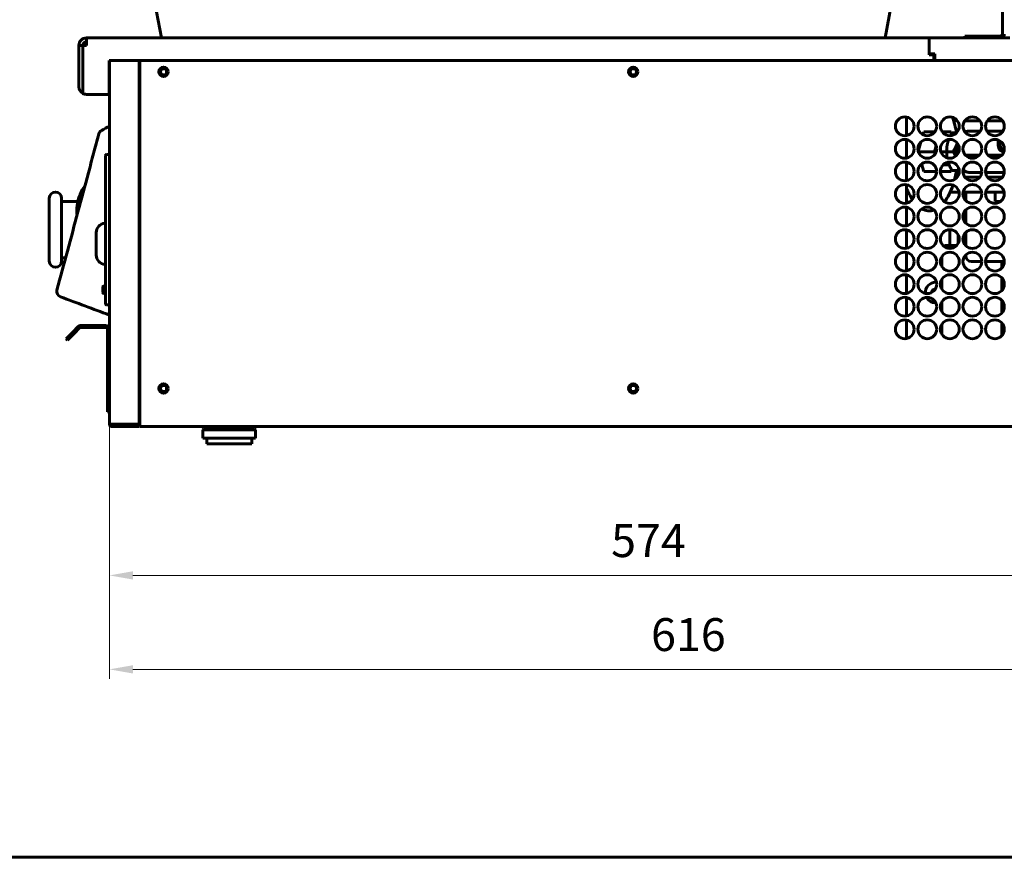
# Model space of a CAD drawing. Units: millimetres. Extents: x 50 to 2946, y 50 to 2050.
# Drawn here: x 826 to 1350, y 50 to 496 of the extents above; entities that cross this region are included whole.
import ezdxf

# ---------------------------------------------------------------- set-up
doc = ezdxf.new("R2010")
doc.units = ezdxf.units.MM
doc.header["$LTSCALE"] = 5
doc.layers.add('実線', color=3, linetype='Continuous', lineweight=60)
doc.layers.add('寸法', color=2, linetype='Continuous', lineweight=20)
doc.styles.get("Standard").update_dxf_attribs({"font": 'ISOCP.SHX', "bigfont": 'EXTFONT.SHX'})
doc.dimstyles.new('DES$0', dxfattribs={"dimtxt": 3.5, "dimasz": 2.5, "dimexe": 1, "dimexo": 0, "dimgap": 1.5, "dimtad": 3, "dimdsep": 46, "dimtxsty": 'STANDARD', "dimblk": '_ACMFILLED20', "dimcen": 0, "dimclrd": 2, "dimclre": 2, "dimclrt": 6, "dimazin": 2, "dimtp": 0.1, "dimtm": 0.1, "dimtfac": 0.71, "dimtmove": 0, "dimatfit": 3, "dimldrblk": '_ACMFILLED20', "dimfxl": 1, "dimlwd": -1, "dimlwe": -1, "dimarcsym": 0})

# ---------------------------------------------------------------- blocks, each defined once
blk = doc.blocks.new('_ACMFILLED20')
at = {"color": 0}
blk.add_trace([(-1, -0.176), (-1, 0.176), (0, 0)], dxfattribs=at)
blk = doc.blocks.new('*D16')
at = {"layer": 'Defpoints', "color": 0}
for p in [(1447.12, 287.46), (873.32, 280.46), (1447.12, 200)]:
    blk.add_point(p, dxfattribs=at)
at = {"layer": '寸法', "color": 2, "linetype": 'ByBlock'}
for p, q in [((1447.12, 287.46), (1447.12, 195)), ((873.32, 280.46), (873.32, 195)), ((885.82, 200), (1434.62, 200))]:
    blk.add_line(p, q, dxfattribs=at)
at = {"layer": '寸法', "color": 2, "xscale": 12.5, "yscale": 12.5, "zscale": 12.5, "rotation": 180}
blk.add_blockref('_ACMFILLED20', (873.32, 200), dxfattribs=at)
at = {"layer": '寸法', "color": 2, "xscale": 12.5, "yscale": 12.5, "zscale": 12.5}
blk.add_blockref('_ACMFILLED20', (1447.12, 200), dxfattribs=at)
at = {"layer": '寸法', "color": 6, "insert": (1160.22, 216.25), "char_height": 17.5, "attachment_point": 5}
blk.add_mtext('574', dxfattribs=at)
blk = doc.blocks.new('*D17')
at = {"layer": 'Defpoints', "color": 0}
for p in [(1489.62, 473.96), (873.32, 280.46), (1489.62, 150)]:
    blk.add_point(p, dxfattribs=at)
at = {"layer": '寸法', "color": 2, "linetype": 'ByBlock'}
for p, q in [((1489.62, 473.96), (1489.62, 145)), ((873.32, 280.46), (873.32, 145)), ((885.82, 150), (1477.12, 150))]:
    blk.add_line(p, q, dxfattribs=at)
at = {"layer": '寸法', "color": 2, "xscale": 12.5, "yscale": 12.5, "zscale": 12.5, "rotation": 180}
blk.add_blockref('_ACMFILLED20', (873.32, 150), dxfattribs=at)
at = {"layer": '寸法', "color": 2, "xscale": 12.5, "yscale": 12.5, "zscale": 12.5}
blk.add_blockref('_ACMFILLED20', (1489.62, 150), dxfattribs=at)
at = {"layer": '寸法', "color": 6, "insert": (1181.47, 166.25), "char_height": 17.5, "attachment_point": 5}
blk.add_mtext('616', dxfattribs=at)

msp = doc.modelspace()

# ---------------------------------------------------------------- linework, layer by layer
at = {"layer": '実線'}
for p, q in [((1348.62, 487.962), (1348.62, 663.962)), ((1286.215, 485.962), (1304.934, 586.962)), ((901.026, 485.962), (883.233, 581.962)), ((861.12, 485.962), (1309.62, 485.962)), ((861.12, 481.962), (861.12, 485.962)), ((1309.62, 485.962), (1330.12, 485.962)), ((1309.62, 485.962), (1309.62, 481.962)), ((1309.62, 481.962), (1309.62, 485.962)), ((1328.62, 486.962), (1331.62, 486.962)), ((1328.62, 485.962), (1328.62, 486.962)), ((1331.62, 485.962), (1330.12, 485.962)), ((1331.62, 486.962), (1347.62, 486.962)), ((1331.62, 486.962), (1331.62, 485.962)), ((1331.62, 485.962), (1347.62, 485.962)), ((1347.62, 485.962), (1352.62, 485.962)), ((859.12, 481.962), (857.12, 481.962)), ((857.12, 459.962), (857.12, 481.962)), ((859.12, 481.962), (859.12, 459.962)), ((859.13, 456.492), (859.13, 481.962)), ((859.13, 481.962), (861.12, 481.962)), ((1309.62, 477.462), (1309.62, 481.962)), ((1309.62, 476.962), (1309.62, 481.962)), ((1312.62, 477.462), (1309.62, 477.462)), ((1312.12, 476.962), (1309.62, 476.962)), ((1312.12, 473.962), (1312.12, 476.962)), ((1312.62, 473.962), (1312.62, 477.462)), ((873.12, 473.962), (873.12, 455.962)), ((1312.12, 473.962), (873.12, 473.962)), ((873.32, 280.462), (873.32, 473.962)), ((889.12, 280.462), (889.12, 473.962)), ((889.42, 473.962), (889.42, 281.562)), ((1312.62, 473.962), (1312.12, 473.962)), ((1312.62, 473.962), (1487.619, 473.962)), ((873.12, 468.462), (873.32, 468.462)), ((889.42, 463.962), (889.12, 463.962)), ((861.12, 455.962), (873.12, 455.962)), ((873.12, 458.462), (873.32, 458.462)), ((1297.62, 434.063), (1297.62, 443.861)), ((1324.62, 441.962), (1322.675, 441.962)), ((1336.62, 441.962), (1328.62, 441.962)), ((1348.62, 441.962), (1340.62, 441.962)), ((1306.728, 435.962), (1306.324, 434.521)), ((1312.62, 435.962), (1306.728, 435.962)), ((1321.352, 435.962), (1316.62, 435.962)), ((1321.573, 435.173), (1321.352, 435.962)), ((1324.191, 435.462), (1321.736, 435.462)), ((1330.657, 436.462), (1336.95, 436.462)), ((1340.29, 436.462), (1348.95, 436.462)), ((1297.62, 422.063), (1297.62, 431.861)), ((1305.24, 430.646), (1303.818, 425.569)), ((1312.535, 425.462), (1303.851, 425.462)), ((1313.382, 428.488), (1312.535, 425.462)), ((1312.535, 425.462), (1312.858, 424.308)), ((1318.867, 425.462), (1315.851, 425.462)), ((1318.902, 425.588), (1318.867, 425.462)), ((1318.867, 425.462), (1318.902, 425.336)), ((1322.435, 425.462), (1318.937, 425.462)), ((1319.092, 428.207), (1319.111, 428.342)), ((1325.48, 428.14), (1325.017, 424.582)), ((1349.247, 425.065), (1347.763, 425.886)), ((871.32, 423.462), (871.32, 421.962)), ((871.32, 345.962), (871.32, 421.962)), ((871.82, 423.962), (873.32, 423.962)), ((1297.62, 410.063), (1297.62, 419.861)), ((1319.092, 422.717), (1319.111, 422.583)), ((1328.898, 423.624), (1336.343, 423.624)), ((1340.898, 423.624), (1348.343, 423.624)), ((1305.61, 418.954), (1306.728, 414.962)), ((1313.62, 414.962), (1306.728, 414.962)), ((1315.62, 414.962), (1321.352, 414.962)), ((1320.248, 418.462), (1317.05, 418.462)), ((1321.352, 414.962), (1321.573, 415.751)), ((1325.234, 415.462), (1321.736, 415.462)), ((1330.657, 414.462), (1337.595, 414.462)), ((1339.645, 414.462), (1349.595, 414.462)), ((1323.464, 411.962), (1324.62, 411.962)), ((1324.62, 411.962), (1323.464, 411.962)), ((1336.62, 411.962), (1328.62, 411.962)), ((1328.62, 411.962), (1336.62, 411.962)), ((1348.62, 411.962), (1340.62, 411.962)), ((1340.62, 411.962), (1348.62, 411.962)), ((1297.62, 398.063), (1297.62, 407.861)), ((1320.828, 403.962), (1325.16, 403.962)), ((1325.519, 403.962), (1325.16, 403.962)), ((1337.519, 403.962), (1327.721, 403.962)), ((1329.16, 399.353), (1329.16, 403.962)), ((1344.785, 403.962), (1339.721, 403.962)), ((1344.785, 403.962), (1346.33, 403.962)), ((1344.785, 403.962), (1344.785, 398.962)), ((1349.519, 403.962), (1346.33, 403.962)), ((841.32, 400.712), (841.32, 367.212)), ((847.82, 367.212), (847.82, 400.712)), ((856.513, 398.962), (847.82, 398.962)), ((856.93, 400.536), (856.541, 399.087)), ((1297.62, 399.02), (1298.775, 398.45)), ((1344.785, 398.962), (1346.33, 398.962)), ((1347.62, 398.962), (1346.33, 398.962)), ((1297.62, 386.063), (1297.62, 395.861)), ((1305.708, 395.027), (1306.111, 394.828)), ((1329.16, 387.353), (1329.16, 394.571)), ((1297.62, 374.063), (1297.62, 383.861)), ((1320.62, 383.962), (1320.62, 375.462)), ((1329.16, 375.353), (1329.16, 382.571)), ((866.32, 370.462), (866.32, 382.462)), ((1325.12, 381.142), (1325.12, 376.783)), ((1318.37, 375.462), (1324.191, 375.462)), ((1329.05, 375.462), (1329.16, 375.462)), ((850.01, 368.962), (847.82, 368.962)), ((1297.62, 362.063), (1297.62, 371.861)), ((1316.37, 364.328), (1316.37, 369.596)), ((1329.16, 369.962), (1329.16, 370.571)), ((1332.16, 366.962), (1337.62, 366.962)), ((1339.62, 366.962), (1349.62, 366.962)), ((1348.37, 366.962), (1348.37, 363.655)), ((1297.62, 350.063), (1297.62, 359.861)), ((1316.37, 352.328), (1316.37, 357.596)), ((1348.37, 358.269), (1348.37, 351.655)), ((869.82, 353.462), (869.82, 350.462)), ((870.32, 353.962), (871.32, 353.962)), ((1313.519, 355.962), (1313.12, 355.962)), ((1316.37, 355.962), (1315.721, 355.962)), ((1349.519, 355.962), (1348.37, 355.962)), ((870.32, 349.962), (871.32, 349.962)), ((871.32, 345.962), (871.32, 344.462)), ((1297.62, 338.063), (1297.62, 347.861)), ((1348.37, 346.269), (1348.37, 339.655)), ((873.32, 343.962), (871.82, 343.962)), ((1313.12, 344.962), (1313.203, 344.962)), ((1316.038, 344.962), (1316.37, 344.962)), ((1316.37, 340.328), (1316.37, 345.596)), ((1348.37, 344.962), (1349.203, 344.962)), ((1297.62, 326.063), (1297.62, 335.861)), ((853.785, 329.427), (856.734, 332.376)), ((854.492, 328.719), (857.442, 331.669)), ((858.149, 332.962), (871.32, 332.962)), ((858.149, 331.962), (871.32, 331.962)), ((872.32, 291.962), (872.32, 330.962)), ((1316.37, 328.328), (1316.37, 333.596)), ((1348.37, 334.269), (1348.37, 327.655)), ((850.249, 325.891), (853.785, 329.427)), ((850.956, 325.184), (850.249, 325.891)), ((850.956, 325.184), (854.492, 328.719)), ((889.12, 307.462), (889.42, 307.462)), ((872.32, 291.962), (872.32, 286.962)), ((873.32, 286.962), (872.32, 286.962)), ((889.12, 287.462), (889.42, 287.462)), ((874.62, 280.462), (873.32, 280.462)), ((889.12, 280.462), (874.62, 280.462)), ((874.62, 279.962), (889.12, 279.962)), ((874.62, 279.162), (889.12, 279.162)), ((889.12, 279.162), (889.12, 279.962)), ((889.42, 281.562), (889.42, 279.162)), ((1426.92, 279.162), (889.42, 279.162)), ((923.62, 277.962), (923.12, 277.462)), ((950.62, 277.962), (923.62, 277.962)), ((930.32, 279.162), (930.12, 277.962)), ((943.92, 279.162), (944.12, 277.962)), ((950.62, 277.962), (951.12, 277.462)), ((951.12, 277.462), (923.12, 277.462)), ((923.12, 277.462), (923.12, 272.962)), ((923.12, 272.962), (951.12, 272.962)), ((925.12, 272.962), (925.12, 269.962)), ((949.12, 272.962), (949.12, 269.962)), ((951.12, 277.462), (951.12, 272.962)), ((925.12, 269.962), (949.12, 269.962)), ((50, 50), (2920, 50))]:
    msp.add_line(p, q, dxfattribs=at)
for centre, radius in [((902.12, 467.962), 2.5), ((902.12, 467.962), 1.65), ((1152.12, 467.962), 2.5), ((1152.12, 467.962), 1.65), ((1296.62, 438.962), 5), ((1308.62, 438.962), 5), ((1320.62, 438.962), 5), ((1332.62, 438.962), 5), ((1344.62, 438.962), 5), ((1296.62, 426.962), 5), ((1308.62, 426.962), 5), ((1320.62, 426.962), 5), ((1332.62, 426.962), 5), ((1344.62, 426.962), 5), ((1296.62, 414.962), 5), ((1308.62, 414.962), 5), ((1320.62, 414.962), 5), ((1332.62, 414.962), 5), ((1344.62, 414.962), 5), ((1296.62, 402.962), 5), ((1308.62, 402.962), 5), ((1320.62, 402.962), 5), ((1332.62, 402.962), 5), ((1344.62, 402.962), 5), ((1296.62, 390.962), 5), ((1308.62, 390.962), 5), ((1320.62, 390.962), 5), ((1332.62, 390.962), 5), ((1344.62, 390.962), 5), ((1296.62, 378.962), 5), ((1308.62, 378.962), 5), ((1320.62, 378.962), 5), ((1332.62, 378.962), 5), ((1344.62, 378.962), 5), ((1296.62, 366.962), 5), ((1308.62, 366.962), 5), ((1320.62, 366.962), 5), ((1332.62, 366.962), 5), ((1344.62, 366.962), 5), ((1296.62, 354.962), 5), ((1308.62, 354.962), 5), ((1320.62, 354.962), 5), ((1332.62, 354.962), 5), ((1344.62, 354.962), 5), ((1296.62, 342.962), 5), ((1308.62, 342.962), 5), ((1320.62, 342.962), 5), ((1332.62, 342.962), 5), ((1344.62, 342.962), 5), ((1296.62, 330.962), 5), ((1308.62, 330.962), 5), ((1320.62, 330.962), 5), ((1332.62, 330.962), 5), ((1344.62, 330.962), 5), ((902.12, 299.462), 2.5), ((902.12, 299.462), 1.65), ((1152.12, 299.462), 2.5), ((1152.12, 299.462), 1.65)]:
    msp.add_circle(centre, radius, dxfattribs=at)
for centre, radius, start, end in [((1347.62, 487.962), 1, 270, 0), ((1347.62, 487.962), 2, 270, 0), ((861.12, 481.962), 4, 90, 180), ((861.12, 481.962), 2, 90, 180), ((861.12, 459.962), 4, 180, 240.16526), ((861.12, 459.962), 2, 180, 185.73197), ((861.12, 459.962), 4, 240.16526, 270), ((870.579, 434.138), 3, 119.45325, 165), ((889.12, 427.962), 1.65, 79.52432, 90), ((889.12, 427.962), 1.65, 270, 280.47568), ((871.82, 423.462), 0.5, 90, 180), ((844.57, 400.712), 3.25, 0, 180), ((877.978, 394.135), 22, 143.72003, 156.54594), ((877.97, 394.105), 22, 166.91289, 169.52158), ((877.978, 394.135), 22, 160.47842, 163.08711), ((877.97, 394.105), 22, 173.45406, 186.27997), ((870.82, 387.939), 0.5, 275.21591, 0), ((871.32, 382.462), 5, 95.21591, 180), ((1318.37, 373.462), 2, 90, 120.72828), ((844.57, 367.212), 3.25, 180, 0), ((871.32, 370.462), 5, 180, 264.78409), ((1332.16, 369.962), 3, 180, 270), ((870.82, 364.985), 0.5, 0, 84.78409), ((848.318, 351.056), 3, 165, 249.55348), ((870.32, 353.462), 0.5, 90, 180), ((1313.12, 350.462), 5.5, 90, 184.19111), ((1312.62, 350.462), 1.75, 84.41418, 178.8529), ((1312.62, 350.462), 1.25, 99.97773, 163.28935), ((870.32, 350.462), 0.5, 180, 270), ((1313.12, 350.462), 5.5, 207.21503, 270), ((871.82, 344.462), 0.5, 180, 270), ((858.149, 330.962), 2, 90, 135), ((858.149, 330.962), 1, 90, 135), ((871.32, 330.962), 2, 0, 90), ((871.32, 330.962), 1, 0, 90), ((874.62, 280.462), 1.3, 180, 270), ((874.62, 280.462), 0.5, 180, 270)]:
    msp.add_arc(centre, radius, start, end, dxfattribs=at)
for centre, major_axis, ratio, start_param, end_param in [((1309.667, 425.462), (0, 31.5), 0.4848096, 5.035439, 5.3312862), ((1328.908, 425.462), (0, 9.815), 0.4848096, 1.1013671, 1.770275), ((1348.264, 429.749), (0, -4), 0.4848096, 4.2373169, 6.0213859), ((1350.798, 429.749), (0, -4), 0.8746197, 4.379734, 5.9125091), ((1323.66, 425.462), (0, 9.815), 0.4848096, 1.287329, 1.8542637), ((1328.908, 425.462), (0, -8), 0.4848096, 4.3083763, 4.7972983), ((1309.667, 425.462), (0, 31.5), 0.4848096, 4.2226721, 4.3893389), ((1309.667, 425.462), (0, -31.5), 0.4848096, 5.3743185, 5.6526355), ((1309.667, 425.462), (0, 31.5), 0.4848096, 3.7045041, 4.1125959), ((1309.667, 425.462), (0, -31.5), 0.4848096, 6.0216392, 6.4524503)]:
    msp.add_ellipse(centre, major_axis=major_axis, ratio=ratio, start_param=start_param, end_param=end_param, dxfattribs=at)
for points in [[(869.104, 436.751), (870.516, 437.548), (871.921, 438.341), (873.32, 439.131)], [(856.701, 399.02), (856.701, 399.02), (856.701, 399.021), (856.701, 399.021)], [(857.4, 401.42), (857.4, 401.421), (857.401, 401.422), (857.401, 401.422)], [(857.689, 402.622), (857.689, 402.622), (857.69, 402.622), (857.69, 402.623)], [(856.272, 396.392), (856.272, 396.396), (856.272, 396.4), (856.272, 396.403)], [(856.293, 397.818), (856.294, 397.82), (856.294, 397.823), (856.295, 397.826)], [(873.32, 338.533), (864.636, 341.77), (855.953, 345.008), (847.27, 348.245)]]:
    msp.add_open_spline(points, degree=3, dxfattribs=at)
for points, weights in [([(1321.736, 435.462), (1321.296, 434.692), (1320.937, 433.972)], [1.47374540931, 1.50480182705, 1.52739730851]), ([(1320.037, 431.928), (1318.897, 428.904), (1318.937, 425.462)], [1.57652699917, 1.62349225985, 1.47374540931]), ([(1322.435, 425.462), (1323.856, 427.948), (1324.511, 430.102)], [1.53589838486, 1.64549593365, 1.65398738003]), ([(1318.937, 425.462), (1318.917, 423.717), (1319.174, 422.176)], [1.47372834554, 1.54602946164, 1.57247303952]), ([(1322.435, 425.462), (1323.171, 424.175), (1323.687, 423.013)], [1.53589838486, 1.59075022393, 1.62027656039]), ([(1319.729, 419.882), (1320.384, 417.828), (1321.736, 415.462)], [1.58594478597, 1.57348968467, 1.47372834554]), ([(1325.198, 416.972), (1325.244, 416.243), (1325.234, 415.462)], [1.59248078521, 1.56872472395, 1.53589838486]), ([(1325.595, 415.462), (1325.419, 415.462), (1325.234, 415.462)], [1.55314517742, 1.5448597646, 1.53589838486]), ([(1328.154, 415.462), (1327.911, 415.462), (1327.645, 415.462)], [1.64798991279, 1.64340006918, 1.63567092597])]:
    msp.add_rational_spline(points, weights, degree=2, dxfattribs=at)
for points, knots in [([(1328.696, 435.864), (1328.944, 436.022), (1329.205, 436.152), (1329.856, 436.389), (1330.256, 436.462), (1330.657, 436.462)], [1.27227422, 1.27227422, 1.27227422, 1.27227422, 1.39662472, 1.39662472, 1.57079633, 1.57079633, 1.57079633, 1.57079633]), ([(845.42, 351.833), (847.275, 358.757), (849.131, 365.682), (850.986, 372.607), (852.842, 379.531), (854.697, 386.456), (856.553, 393.381), (858.408, 400.305), (860.263, 407.229), (862.119, 414.153), (863.046, 417.614), (863.974, 421.076), (864.901, 424.536), (865.828, 427.997), (866.755, 431.456), (867.682, 434.915)], [0, 0, 0, 0, 0.25, 0.25, 0.25, 0.5, 0.5, 0.5, 0.75, 0.75, 0.75, 0.875, 0.875, 0.875, 1, 1, 1, 1]), ([(1330.657, 414.462), (1330.081, 414.462), (1329.509, 414.616), (1328.522, 415.136), (1328.095, 415.477), (1327.707, 415.889)], [4.71238898, 4.71238898, 4.71238898, 4.71238898, 4.96262598, 4.96262598, 5.18847497, 5.18847497, 5.18847497, 5.18847497]), ([(858.456, 403.876), (858.483, 403.951), (858.501, 404.007), (858.524, 404.095), (858.527, 404.124), (858.519, 404.151), (858.506, 404.148), (858.464, 404.105), (858.436, 404.067), (858.371, 403.964), (858.332, 403.899), (858.242, 403.732), (858.198, 403.646), (858.11, 403.466), (858.069, 403.376), (857.987, 403.189), (857.955, 403.109), (857.933, 403.05), (857.918, 403.01), (857.905, 402.974), (857.884, 402.91), (857.876, 402.882), (857.859, 402.814), (857.855, 402.784), (857.867, 402.758), (857.884, 402.77), (857.926, 402.815), (857.957, 402.861), (858.022, 402.964), (858.062, 403.033), (858.142, 403.182), (858.186, 403.267), (858.277, 403.457), (858.319, 403.547), (858.392, 403.716), (858.424, 403.792), (858.45, 403.862)], [-0.2320488, -0.2320488, -0.2320488, -0.2320488, -0.20278953, -0.20278953, -0.16877331, -0.16877331, -0.13352139, -0.13352139, -0.09971569, -0.09971569, -0.07086618, -0.07086618, -0.0464796, -0.0464796, -0.02409968, -0.02409968, 0, 0, 0, 0.01597957, 0.01597957, 0.03138863, 0.03138863, 0.05813347, 0.05813347, 0.08847426, 0.08847426, 0.13000149, 0.13000149, 0.17646451, 0.17646451, 0.21422171, 0.21422171, 0.24530488, 0.24530488, 0.27241991, 0.27241991, 0.27241991, 0.27241991]), ([(858.45, 403.862), (858.452, 403.866), (858.453, 403.87), (858.455, 403.874), (858.455, 403.875), (858.456, 403.876)], [-0.2339500732, -0.2339500732, -0.2339500732, -0.2339500732, -0.232406154, -0.232406154, -0.2320487972, -0.2320487972, -0.2320487972, -0.2320487972]), ([(856.701, 399.021), (856.703, 399.041), (856.706, 399.06), (856.708, 399.079), (856.711, 399.113), (856.714, 399.144), (856.715, 399.172), (856.716, 399.184), (856.717, 399.197), (856.717, 399.208), (856.717, 399.22), (856.717, 399.232), (856.717, 399.242), (856.716, 399.27), (856.713, 399.289), (856.708, 399.297), (856.706, 399.3), (856.703, 399.302), (856.701, 399.303), (856.696, 399.304), (856.69, 399.3), (856.684, 399.291), (856.677, 399.283), (856.67, 399.27), (856.662, 399.252), (856.654, 399.235), (856.645, 399.213), (856.635, 399.187), (856.631, 399.174), (856.626, 399.161), (856.621, 399.147), (856.616, 399.132), (856.611, 399.115), (856.605, 399.097), (856.59, 399.048), (856.574, 398.991), (856.557, 398.929), (856.552, 398.907), (856.546, 398.884), (856.54, 398.861), (856.529, 398.816), (856.518, 398.77), (856.507, 398.723), (856.502, 398.701), (856.497, 398.679), (856.492, 398.656), (856.487, 398.63), (856.481, 398.605), (856.476, 398.579), (856.466, 398.531), (856.456, 398.483), (856.447, 398.436), (856.443, 398.413), (856.439, 398.391), (856.435, 398.369), (856.431, 398.345), (856.427, 398.32), (856.423, 398.297), (856.412, 398.231), (856.403, 398.169), (856.396, 398.113), (856.389, 398.056), (856.384, 398.004), (856.381, 397.962), (856.38, 397.935), (856.379, 397.912), (856.38, 397.892), (856.38, 397.873), (856.382, 397.859), (856.385, 397.848), (856.386, 397.844), (856.388, 397.84), (856.389, 397.837), (856.391, 397.834), (856.394, 397.832), (856.396, 397.832), (856.401, 397.831), (856.407, 397.834), (856.413, 397.843), (856.416, 397.847), (856.419, 397.852), (856.423, 397.858), (856.427, 397.865), (856.431, 397.873), (856.435, 397.882), (856.447, 397.908), (856.461, 397.943), (856.476, 397.987), (856.481, 398.003), (856.487, 398.02), (856.492, 398.037), (856.503, 398.071), (856.513, 398.108), (856.524, 398.148), (856.535, 398.187), (856.546, 398.229), (856.557, 398.274), (856.569, 398.318), (856.58, 398.365), (856.59, 398.412), (856.595, 398.434), (856.6, 398.456), (856.605, 398.478), (856.611, 398.504), (856.616, 398.529), (856.621, 398.555), (856.631, 398.604), (856.641, 398.652), (856.65, 398.699), (856.658, 398.746), (856.667, 398.793), (856.674, 398.838), (856.681, 398.883), (856.688, 398.925), (856.694, 398.966), (856.696, 398.984), (856.699, 399.003), (856.701, 399.02)], [0, 0, 0, 0, 0.01648837, 0.01648837, 0.01648837, 0.0477446, 0.0477446, 0.0477446, 0.0625, 0.0625, 0.0625, 0.07900349, 0.07900349, 0.07900349, 0.125, 0.125, 0.125, 0.14152553, 0.14152553, 0.14152553, 0.17280044, 0.17280044, 0.17280044, 0.20404346, 0.20404346, 0.20404346, 0.2352783, 0.2352783, 0.2352783, 0.25, 0.25, 0.25, 0.26653483, 0.26653483, 0.26653483, 0.3125, 0.3125, 0.3125, 0.32907716, 0.32907716, 0.32907716, 0.36030404, 0.36030404, 0.36030404, 0.375, 0.375, 0.375, 0.39149467, 0.39149467, 0.39149467, 0.42272542, 0.42272542, 0.42272542, 0.4375, 0.4375, 0.4375, 0.45396217, 0.45396217, 0.45396217, 0.5, 0.5, 0.5, 0.54787962, 0.54787962, 0.54787962, 0.57906164, 0.57906164, 0.57906164, 0.61034145, 0.61034145, 0.61034145, 0.625, 0.625, 0.625, 0.64176497, 0.64176497, 0.64176497, 0.6729586, 0.6729586, 0.6729586, 0.6875, 0.6875, 0.6875, 0.70426064, 0.70426064, 0.70426064, 0.75, 0.75, 0.75, 0.76660272, 0.76660272, 0.76660272, 0.79781089, 0.79781089, 0.79781089, 0.82908682, 0.82908682, 0.82908682, 0.8603632, 0.8603632, 0.8603632, 0.875, 0.875, 0.875, 0.89159714, 0.89159714, 0.89159714, 0.92285898, 0.92285898, 0.92285898, 0.95411933, 0.95411933, 0.95411933, 0.98533055, 0.98533055, 0.98533055, 0.9997751, 0.9997751, 0.9997751, 0.9997751]), ([(857.416, 400.362), (857.407, 400.393), (857.394, 400.41), (857.36, 400.422), (857.335, 400.41), (857.28, 400.349), (857.249, 400.303), (857.187, 400.181), (857.155, 400.108), (857.094, 399.943), (857.066, 399.853), (857.014, 399.667), (856.992, 399.573), (856.957, 399.389), (856.946, 399.307), (856.941, 399.237), (856.939, 399.215), (856.938, 399.194), (856.937, 399.155), (856.937, 399.136), (856.938, 399.084), (856.941, 399.055), (856.956, 398.989), (856.973, 398.969), (857.011, 398.963), (857.036, 398.978), (857.095, 399.047), (857.127, 399.1), (857.18, 399.206), (857.212, 399.278), (857.278, 399.458), (857.306, 399.548), (857.356, 399.733), (857.377, 399.826), (857.409, 399.998), (857.419, 400.076), (857.425, 400.145)], [-0.20702462, -0.20702462, -0.20702462, -0.20702462, -0.17987674, -0.17987674, -0.14580692, -0.14580692, -0.11393844, -0.11393844, -0.08419714, -0.08419714, -0.05575559, -0.05575559, -0.02812549, -0.02812549, 0, 0, 0, 0.00896331, 0.00896331, 0.01764814, 0.01764814, 0.03439795, 0.03439795, 0.06447237, 0.06447237, 0.09627001, 0.09627001, 0.12993144, 0.12993144, 0.16203647, 0.16203647, 0.18864498, 0.18864498, 0.21433895, 0.21433895, 0.23776345, 0.23776345, 0.23776345, 0.23776345]), ([(857.401, 401.422), (857.405, 401.441), (857.409, 401.458), (857.413, 401.475), (857.421, 401.509), (857.427, 401.539), (857.431, 401.566), (857.433, 401.579), (857.435, 401.592), (857.437, 401.603), (857.438, 401.615), (857.44, 401.626), (857.44, 401.635), (857.443, 401.663), (857.441, 401.682), (857.437, 401.69), (857.435, 401.693), (857.433, 401.695), (857.43, 401.695), (857.426, 401.696), (857.419, 401.693), (857.412, 401.685), (857.404, 401.677), (857.395, 401.664), (857.385, 401.648), (857.375, 401.631), (857.363, 401.609), (857.351, 401.585), (857.345, 401.573), (857.339, 401.56), (857.332, 401.546), (857.325, 401.531), (857.318, 401.516), (857.311, 401.499), (857.297, 401.466), (857.282, 401.431), (857.266, 401.393), (857.259, 401.375), (857.252, 401.356), (857.244, 401.336), (857.236, 401.315), (857.228, 401.294), (857.219, 401.271), (857.203, 401.229), (857.187, 401.185), (857.171, 401.139), (857.163, 401.117), (857.156, 401.095), (857.148, 401.072), (857.14, 401.048), (857.132, 401.024), (857.124, 401), (857.108, 400.953), (857.094, 400.906), (857.079, 400.86), (857.072, 400.838), (857.066, 400.816), (857.059, 400.794), (857.052, 400.77), (857.046, 400.747), (857.039, 400.725), (857.021, 400.66), (857.004, 400.599), (856.991, 400.544), (856.978, 400.488), (856.967, 400.438), (856.96, 400.397), (856.955, 400.371), (856.952, 400.347), (856.951, 400.328), (856.949, 400.31), (856.949, 400.295), (856.951, 400.285), (856.952, 400.28), (856.953, 400.277), (856.954, 400.274), (856.956, 400.271), (856.958, 400.269), (856.961, 400.268), (856.968, 400.267), (856.978, 400.276), (856.991, 400.294), (856.996, 400.3), (857.001, 400.308), (857.006, 400.317), (857.021, 400.341), (857.039, 400.376), (857.059, 400.418), (857.066, 400.433), (857.073, 400.449), (857.08, 400.465), (857.094, 400.497), (857.109, 400.533), (857.125, 400.571), (857.132, 400.59), (857.14, 400.608), (857.147, 400.628), (857.155, 400.649), (857.164, 400.67), (857.172, 400.693), (857.188, 400.735), (857.204, 400.78), (857.22, 400.826), (857.228, 400.847), (857.236, 400.869), (857.243, 400.892), (857.251, 400.916), (857.259, 400.94), (857.267, 400.964), (857.283, 401.011), (857.298, 401.058), (857.312, 401.104), (857.326, 401.15), (857.34, 401.196), (857.352, 401.24), (857.365, 401.283), (857.376, 401.325), (857.386, 401.364), (857.391, 401.384), (857.396, 401.402), (857.4, 401.42)], [0.00062089, 0.00062089, 0.00062089, 0.00062089, 0.01610859, 0.01610859, 0.01610859, 0.04736159, 0.04736159, 0.04736159, 0.0625, 0.0625, 0.0625, 0.07862452, 0.07862452, 0.07862452, 0.125, 0.125, 0.125, 0.14115113, 0.14115113, 0.14115113, 0.17243088, 0.17243088, 0.17243088, 0.20366911, 0.20366911, 0.20366911, 0.23489709, 0.23489709, 0.23489709, 0.25, 0.25, 0.25, 0.26614007, 0.26614007, 0.26614007, 0.29739779, 0.29739779, 0.29739779, 0.3125, 0.3125, 0.3125, 0.32868375, 0.32868375, 0.32868375, 0.35992159, 0.35992159, 0.35992159, 0.375, 0.375, 0.375, 0.39110867, 0.39110867, 0.39110867, 0.42233941, 0.42233941, 0.42233941, 0.4375, 0.4375, 0.4375, 0.45357937, 0.45357937, 0.45357937, 0.5, 0.5, 0.5, 0.54751311, 0.54751311, 0.54751311, 0.57870351, 0.57870351, 0.57870351, 0.60997713, 0.60997713, 0.60997713, 0.625, 0.625, 0.625, 0.64140201, 0.64140201, 0.64140201, 0.6875, 0.6875, 0.6875, 0.70384707, 0.70384707, 0.70384707, 0.75, 0.75, 0.75, 0.76621977, 0.76621977, 0.76621977, 0.79754256, 0.79754256, 0.79754256, 0.8125, 0.8125, 0.8125, 0.82867057, 0.82867057, 0.82867057, 0.85996038, 0.85996038, 0.85996038, 0.875, 0.875, 0.875, 0.89121497, 0.89121497, 0.89121497, 0.92248025, 0.92248025, 0.92248025, 0.95374224, 0.95374224, 0.95374224, 0.98495378, 0.98495378, 0.98495378, 1, 1, 1, 1]), ([(857.243, 401.487), (857.243, 401.487), (857.248, 401.5), (857.267, 401.548), (857.285, 401.595), (857.328, 401.703), (857.355, 401.774), (857.419, 401.936), (857.454, 402.024), (857.523, 402.199), (857.559, 402.292), (857.63, 402.472), (857.661, 402.55), (857.689, 402.622)], [0.06293467, 0.06293467, 0.06293467, 0.06293467, 0.08489586, 0.08489586, 0.12054671, 0.12054671, 0.1583415, 0.1583415, 0.19267777, 0.19267777, 0.22127193, 0.22127193, 0.24383245, 0.24383245, 0.24383245, 0.24383245]), ([(857.425, 400.145), (857.425, 400.151), (857.426, 400.157), (857.431, 400.244), (857.428, 400.301), (857.419, 400.348), (857.417, 400.355), (857.416, 400.362)], [-0.242805964, -0.242805964, -0.242805964, -0.242805964, -0.240824432, -0.240824432, -0.212882984, -0.212882984, -0.207024624, -0.207024624, -0.207024624, -0.207024624]), ([(857.69, 402.623), (857.691, 402.627), (857.693, 402.63), (857.723, 402.707), (857.746, 402.765), (857.784, 402.861), (857.791, 402.881), (857.795, 402.89), (857.796, 402.892), (857.796, 402.892)], [-0.259359952, -0.259359952, -0.259359952, -0.259359952, -0.25816681, -0.25816681, -0.23491861, -0.23491861, -0.204795447, -0.204795447, -0.192338286, -0.192338286, -0.192338286, -0.192338286]), ([(856.272, 396.403), (856.272, 396.422), (856.272, 396.44), (856.272, 396.457), (856.271, 396.492), (856.27, 396.524), (856.268, 396.552), (856.267, 396.564), (856.267, 396.575), (856.266, 396.585), (856.264, 396.6), (856.263, 396.613), (856.261, 396.624), (856.257, 396.652), (856.251, 396.671), (856.245, 396.68), (856.242, 396.684), (856.24, 396.686), (856.237, 396.687), (856.232, 396.687), (856.226, 396.683), (856.221, 396.674), (856.215, 396.665), (856.209, 396.651), (856.203, 396.632), (856.196, 396.614), (856.19, 396.59), (856.183, 396.563), (856.181, 396.551), (856.178, 396.539), (856.175, 396.526), (856.172, 396.508), (856.168, 396.489), (856.164, 396.469), (856.157, 396.433), (856.151, 396.394), (856.145, 396.353), (856.142, 396.336), (856.14, 396.318), (856.137, 396.3), (856.134, 396.275), (856.13, 396.248), (856.127, 396.221), (856.121, 396.176), (856.116, 396.128), (856.111, 396.08), (856.109, 396.059), (856.107, 396.039), (856.105, 396.018), (856.102, 395.989), (856.099, 395.96), (856.097, 395.932), (856.091, 395.862), (856.087, 395.792), (856.083, 395.724), (856.082, 395.697), (856.08, 395.669), (856.079, 395.643), (856.077, 395.578), (856.075, 395.517), (856.075, 395.462), (856.075, 395.4), (856.077, 395.346), (856.08, 395.301), (856.081, 395.273), (856.084, 395.249), (856.087, 395.229), (856.09, 395.21), (856.094, 395.195), (856.098, 395.184), (856.1, 395.18), (856.101, 395.176), (856.103, 395.174), (856.106, 395.17), (856.109, 395.168), (856.112, 395.167), (856.117, 395.167), (856.122, 395.171), (856.128, 395.18), (856.13, 395.184), (856.133, 395.188), (856.135, 395.194), (856.139, 395.201), (856.142, 395.211), (856.146, 395.222), (856.155, 395.248), (856.164, 395.284), (856.173, 395.327), (856.177, 395.346), (856.181, 395.365), (856.185, 395.386), (856.191, 395.421), (856.198, 395.46), (856.204, 395.501), (856.21, 395.543), (856.216, 395.586), (856.221, 395.633), (856.227, 395.679), (856.232, 395.727), (856.237, 395.775), (856.239, 395.795), (856.241, 395.815), (856.243, 395.836), (856.246, 395.865), (856.248, 395.894), (856.251, 395.923), (856.255, 395.973), (856.258, 396.022), (856.261, 396.07), (856.264, 396.118), (856.266, 396.166), (856.268, 396.212), (856.27, 396.257), (856.271, 396.301), (856.272, 396.342), (856.272, 396.359), (856.272, 396.376), (856.272, 396.392)], [0.00301504, 0.00301504, 0.00301504, 0.00301504, 0.01817773, 0.01817773, 0.01817773, 0.04943019, 0.04943019, 0.04943019, 0.0625, 0.0625, 0.0625, 0.08067972, 0.08067972, 0.08067972, 0.125, 0.125, 0.125, 0.14319895, 0.14319895, 0.14319895, 0.17447092, 0.17447092, 0.17447092, 0.20571663, 0.20571663, 0.20571663, 0.23695157, 0.23695157, 0.23695157, 0.25, 0.25, 0.25, 0.26818993, 0.26818993, 0.26818993, 0.29944625, 0.29944625, 0.29944625, 0.3125, 0.3125, 0.3125, 0.33072526, 0.33072526, 0.33072526, 0.36194535, 0.36194535, 0.36194535, 0.375, 0.375, 0.375, 0.39313035, 0.39313035, 0.39313035, 0.4375, 0.4375, 0.4375, 0.45561559, 0.45561559, 0.45561559, 0.5, 0.5, 0.5, 0.54953737, 0.54953737, 0.54953737, 0.58072005, 0.58072005, 0.58072005, 0.61201562, 0.61201562, 0.61201562, 0.625, 0.625, 0.625, 0.64343998, 0.64343998, 0.64343998, 0.67462624, 0.67462624, 0.67462624, 0.6875, 0.6875, 0.6875, 0.70595187, 0.70595187, 0.70595187, 0.75, 0.75, 0.75, 0.76826478, 0.76826478, 0.76826478, 0.79945578, 0.79945578, 0.79945578, 0.83072458, 0.83072458, 0.83072458, 0.86203609, 0.86203609, 0.86203609, 0.875, 0.875, 0.875, 0.89335066, 0.89335066, 0.89335066, 0.92462678, 0.92462678, 0.92462678, 0.95585449, 0.95585449, 0.95585449, 0.98702679, 0.98702679, 0.98702679, 1, 1, 1, 1]), ([(856.113, 396.613), (856.113, 396.613), (856.113, 396.613), (856.113, 396.613), (856.113, 396.613), (856.115, 396.623), (856.118, 396.643), (856.119, 396.651), (856.12, 396.66), (856.122, 396.67), (856.125, 396.689), (856.128, 396.712), (856.132, 396.74), (856.134, 396.752), (856.136, 396.764), (856.138, 396.778), (856.141, 396.795), (856.143, 396.813), (856.146, 396.832), (856.151, 396.867), (856.157, 396.905), (856.163, 396.946), (856.166, 396.964), (856.168, 396.982), (856.171, 397.001), (856.175, 397.025), (856.178, 397.049), (856.182, 397.074), (856.189, 397.12), (856.196, 397.167), (856.203, 397.214), (856.206, 397.235), (856.209, 397.257), (856.213, 397.278), (856.217, 397.305), (856.221, 397.332), (856.225, 397.359), (856.232, 397.409), (856.239, 397.457), (856.247, 397.504), (856.254, 397.552), (856.261, 397.599), (856.268, 397.644), (856.274, 397.69), (856.281, 397.732), (856.287, 397.773), (856.289, 397.788), (856.291, 397.803), (856.293, 397.818)], [0.64257829, 0.64257829, 0.64257829, 0.64257829, 0.6425803, 0.6425803, 0.6425803, 0.6875, 0.6875, 0.6875, 0.70505528, 0.70505528, 0.70505528, 0.73634658, 0.73634658, 0.73634658, 0.75, 0.75, 0.75, 0.76738453, 0.76738453, 0.76738453, 0.7986868, 0.7986868, 0.7986868, 0.8125, 0.8125, 0.8125, 0.82984006, 0.82984006, 0.82984006, 0.86111904, 0.86111904, 0.86111904, 0.875, 0.875, 0.875, 0.89240456, 0.89240456, 0.89240456, 0.92366906, 0.92366906, 0.92366906, 0.95490255, 0.95490255, 0.95490255, 0.98608643, 0.98608643, 0.98608643, 0.99777107, 0.99777107, 0.99777107, 0.99777107]), ([(856.295, 397.826), (856.298, 397.847), (856.301, 397.867), (856.304, 397.887), (856.309, 397.921), (856.314, 397.952), (856.318, 397.979), (856.32, 397.992), (856.321, 398.003), (856.323, 398.014), (856.325, 398.027), (856.327, 398.039), (856.328, 398.049), (856.332, 398.076), (856.335, 398.094), (856.336, 398.102), (856.337, 398.105), (856.337, 398.106), (856.337, 398.106), (856.337, 398.106), (856.337, 398.106), (856.337, 398.106)], [0, 0, 0, 0, 0.01724001, 0.01724001, 0.01724001, 0.04849455, 0.04849455, 0.04849455, 0.0625, 0.0625, 0.0625, 0.07975567, 0.07975567, 0.07975567, 0.125, 0.125, 0.125, 0.1422921, 0.1422921, 0.1422921, 0.14246638, 0.14246638, 0.14246638, 0.14246638])]:
    msp.add_open_spline(points, degree=3, knots=knots, dxfattribs=at)

# ---------------------------------------------------------------- dimensions: what is measured, and where the dimension line sits
at = {"layer": '寸法'}
for base, p2, picture, middle in [((1489.62, 150), (1489.62, 473.962), '*D17', (1181.47, 166.25)), ((1447.12, 200), (1447.12, 287.462), '*D16', (1160.22, 216.25))]:
    dim = msp.add_linear_dim(base=base, p1=(873.32, 280.462), p2=p2, dimstyle='DES$0', override={"dimscale": 5, "dimdec": 0, "dimtdec": 3}, dxfattribs=at)
    dim.commit()
    dim.dimension.update_dxf_attribs({"geometry": picture, "text_midpoint": middle})

doc.saveas('drawing.dxf')
